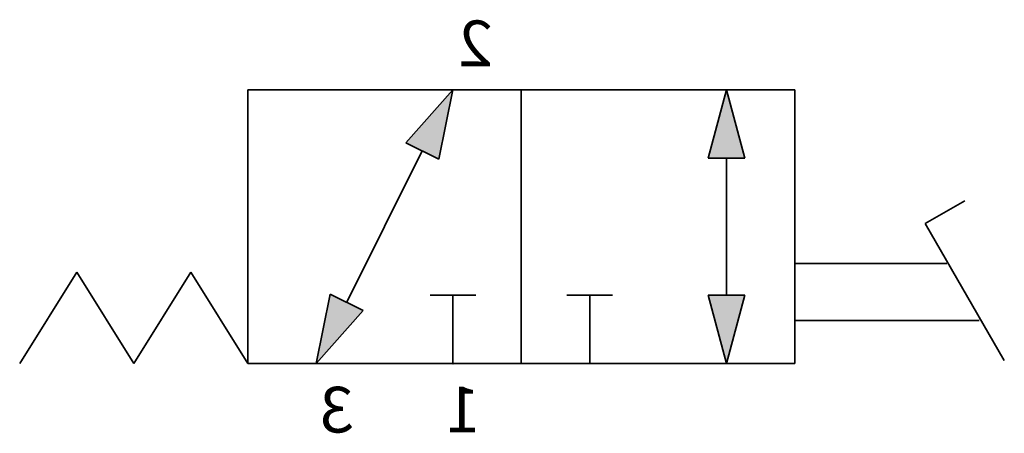
# Model space of a CAD drawing. Units: millimetres. Extents: x -22.7 to -1.1, y 4.5 to 13.5.
import ezdxf

# ---------------------------------------------------------------- set-up
doc = ezdxf.new("R2010")
doc.units = ezdxf.units.MM
doc.header["$LTSCALE"] = 5
doc.header["$MEASUREMENT"] = 0
doc.styles.get("Standard").update_dxf_attribs({"font": 'Yu Gothic UI.ttf'})

# ---------------------------------------------------------------- blocks, each defined once
blk = doc.blocks.new('A$C5ea45275')
at = {"color": 7, "linetype": 'Continuous', "lineweight": 35}
for p, q in [((0, 4.074), (1.25, 6.074)), ((1.25, 6.074), (2.5, 4.074)), ((2.5, 4.075), (3.75, 6.074)), ((3.75, 6.075), (5, 4.075))]:
    blk.add_line(p, q, dxfattribs=at)
blk = doc.blocks.new('A$C8a7dce94')
blk.add_blockref('A$C5ea45275', (0, -4.074))

msp = doc.modelspace()

# ---------------------------------------------------------------- hatches: boundary and pattern name
at = {"extrusion": (0, 0, -1)}
h = msp.add_hatch(color=256, dxfattribs=at)
h.dxf.hatch_style = 1
h.paths.add_polyline_path([(15.129, 7.162), (16.16, 6), (15.848, 7.521)])
h.paths.add_polyline_path([(6.758, 10.5), (7.562, 10.5), (7.16, 12)])
h = msp.add_hatch(color=256, dxfattribs=at)
h.dxf.hatch_style = 1
h.paths.add_polyline_path([(7.562, 7.5), (6.758, 7.5), (7.16, 6), (7.16, 6)])
h.paths.add_polyline_path([(13.159, 12), (13.471, 10.479), (14.19, 10.838)])

# ---------------------------------------------------------------- linework, layer by layer
at = {"color": 7, "linetype": 'Continuous', "lineweight": 35, "extrusion": (0, 0, -1)}
for p, q in [((-17.66, 12), (-5.66, 12)), ((-17.66, 12), (-17.66, 6)), ((-13.159, 12), (-14.19, 10.838)), ((-13.159, 12), (-13.471, 10.479)), ((-13.159, 12), (-13.159, 11.999)), ((-11.66, 12), (-11.66, 6)), ((-7.16, 12), (-7.562, 10.5)), ((-7.16, 12), (-6.758, 10.5)), ((-7.16, 12), (-7.16, 12)), ((-5.66, 12), (-5.66, 6)), ((-13.83, 10.658), (-15.489, 7.342)), ((-7.16, 7.5), (-7.16, 10.5)), ((-1.933, 9.568), (-2.799, 9.068)), ((-5.66, 9), (-5.66, 6)), ((-2.799, 9.068), (-1.067, 6.068)), ((-4.994, 8.193), (-5.66, 8.193)), ((-2.328, 8.193), (-4.994, 8.193)), ((-16.16, 6), (-15.848, 7.521)), ((-13.66, 7.5), (-12.66, 7.5)), ((-13.16, 7.5), (-13.16, 6)), ((-10.66, 7.5), (-9.66, 7.5)), ((-10.16, 7.5), (-10.16, 6)), ((-7.16, 6), (-7.562, 7.5)), ((-7.16, 6), (-6.758, 7.5)), ((-16.16, 6), (-15.129, 7.162)), ((-1.615, 6.943), (-5.66, 6.943)), ((-17.66, 6), (-5.66, 6)), ((-16.159, 6.001), (-16.16, 6))]:
    msp.add_line(p, q, dxfattribs=at)
at = {"lineweight": 35, "extrusion": (0, 0, -1)}
for p, q in [((-14.19, 10.838), (-13.471, 10.479)), ((-6.758, 10.5), (-7.562, 10.5)), ((-15.129, 7.162), (-15.848, 7.521)), ((-7.562, 7.5), (-6.758, 7.5))]:
    msp.add_line(p, q, dxfattribs=at)
at = {"color": 7, "linetype": 'Continuous', "lineweight": 35, "extrusion": (0, 0, -1)}
msp.add_point((-13.16, 6), dxfattribs=at)

# ---------------------------------------------------------------- block references
at = {"extrusion": (0, 0, -1)}
msp.add_blockref('A$C8a7dce94', (17.66, 6), dxfattribs=at)

# ---------------------------------------------------------------- texts
at = {"extrusion": (0, 0, -1), "char_height": 1, "attachment_point": 1, "text_direction": (-1, 0, 0)}
for s, insert in [('2', (-12.283, 13.514)), ('3', (-15.329, 5.491)), ('1', (-12.557, 5.495))]:
    msp.add_mtext_dynamic_manual_height_columns(s, width=4.83283, gutter_width=12.5, heights=[0], dxfattribs=dict(at, insert=insert))

doc.saveas('drawing.dxf')
